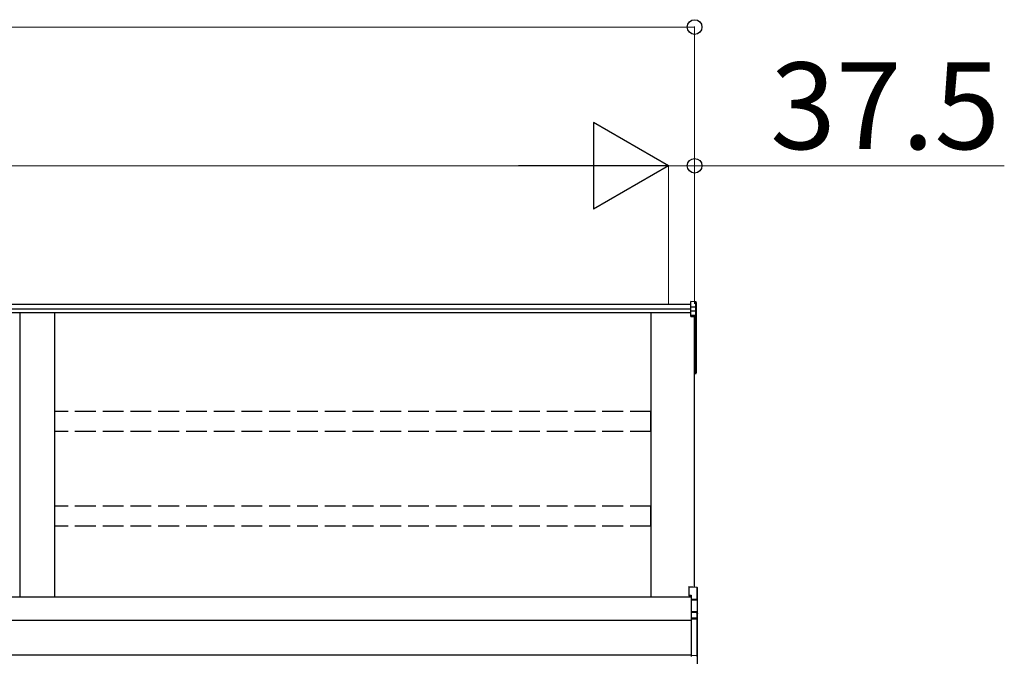
# Model space of a CAD drawing. Extents: x 0 to 22313, y 0 to 35916.
# Drawn here: x 9685 to 11104, y 13643 to 14561 of the extents above; entities that cross this region are included whole.
import ezdxf

# ---------------------------------------------------------------- set-up
doc = ezdxf.new("R2010")
doc.units = 0
doc.linetypes.add('YHIDDEN_1', pattern=[4, 3, -1])
doc.layers.add('YKK_A1', color=4, linetype='CONTINUOUS', lineweight=30)
doc.layers.add('YKK_D', color=6, linetype='CONTINUOUS', lineweight=13)
doc.styles.get("Standard").update_dxf_attribs({"font": 'txt', "bigfont": 'BIGFONT'})

msp = doc.modelspace()

# ---------------------------------------------------------------- linework, layer by layer
at = {"layer": 'YKK_A1'}
for p, q in [((10652.3, 14150.5), (7043.8, 14150.5)), ((10659.4, 14154.5), (10652.3, 14155)), ((10652.3, 14146.9), (10652.3, 14155)), ((10659.4, 14146.5), (10659.4, 14154.5)), ((10660.3, 14153.5), (10660.3, 14145.6)), ((10652.3, 14143.6), (7043.8, 14143.6)), ((10652.3, 14138.3), (7043.8, 14138.3)), ((9685.3, 14138.3), (9685.3, 13728.5)), ((9735.3, 14138.3), (9735.3, 13728.5)), ((10595.3, 13728.5), (10595.3, 14138.3)), ((10659.4, 14146.5), (10652.3, 14146.9)), ((10652.3, 14141.1), (10652.3, 14146.9)), ((10659.4, 14140.7), (10652.3, 14141.1)), ((10652.3, 14135.4), (10652.3, 14141.1)), ((10652.3, 14135.4), (10659.4, 14135)), ((10652.3, 14134.2), (10652.3, 14135.4)), ((10659.4, 14133.9), (10652.3, 14134.2)), ((10652.3, 14133.2), (10652.3, 14134.2)), ((10659.4, 14140.7), (10659.4, 14146.5)), ((10659.4, 14135), (10659.4, 14140.7)), ((10660.3, 14145.6), (10660.3, 14139.8)), ((10660.3, 14139.8), (10660.3, 14134.1)), ((10652.3, 14133.2), (10657.8, 14133)), ((10657.8, 13743.1), (10657.8, 14133)), ((10657.8, 14133), (10657.8, 14083)), ((10657.8, 14133), (10657.8, 14072.4)), ((10659.4, 14071.6), (10659.4, 14133.9)), ((10660.3, 14134.1), (10660.3, 14071.7)), ((10657.8, 14071.4), (10659.4, 14071.6)), ((10657.8, 14070.6), (10659.4, 14070.7)), ((10659.4, 14051.9), (10659.4, 14070.7)), ((10660.3, 14071.7), (10660.3, 14051.9)), ((10657.8, 14051.8), (10659.4, 14051.9)), ((10657.8, 14050.8), (10659.4, 14050.9)), ((10660.3, 14051.9), (10659.4, 14051.9)), ((10652.8, 13728.5), (7022.8, 13728.5)), ((10652.8, 13695.2), (7045.3, 13695.2)), ((10652.8, 13645.2), (7045.3, 13645.2))]:
    msp.add_line(p, q, dxfattribs=at)
at = {"layer": 'YKK_A1', "linetype": 'YHIDDEN_1', "ltscale": 10}
for p, q in [((10594.8, 13996.2), (9735.8, 13996.2)), ((9735.8, 13967.5), (9735.8, 13996.2)), ((10594.8, 13967.5), (10594.8, 13996.2)), ((10594.8, 13967.5), (9735.8, 13967.5)), ((10594.8, 13859.9), (9735.8, 13859.9)), ((9735.8, 13831.2), (9735.8, 13859.9)), ((10594.8, 13831.2), (10594.8, 13859.9)), ((10594.8, 13831.2), (9735.8, 13831.2))]:
    msp.add_line(p, q, dxfattribs=at)
at = {"layer": 'YKK_A1', "linetype": 'Continuous'}
for p, q in [((10649.3, 13743.8), (10660.9, 13742.9)), ((10649.3, 13743.8), (10649.3, 13743.7)), ((10649.3, 13743.7), (10660.9, 13742.9)), ((10649.3, 13743.7), (10649.3, 13731.8)), ((10660.9, 13742.9), (10660.9, 13725.2)), ((10660.9, 13742.9), (10660.9, 13742.9)), ((10661.8, 13724.1), (10661.8, 13741.9)), ((10649.3, 13731.8), (10652.8, 13731.6)), ((10649.3, 13731.8), (10649.3, 13730.4)), ((10649.3, 13730.4), (10652.8, 13730.2)), ((10652.8, 13731.6), (10652.8, 13725.6)), ((10660.9, 13725.2), (10652.8, 13725.6)), ((10652.8, 13725.6), (10652.8, 13724.6)), ((10652.8, 13724.6), (10661.4, 13724.2)), ((10652.8, 13724.6), (10652.8, 13708.1)), ((10661.4, 13724.1), (10661.8, 13724.1)), ((10661.4, 13724.1), (10661.4, 13706.1)), ((10661.8, 13705.3), (10661.8, 13724.1)), ((10659.9, 13707.7), (10652.8, 13708.1)), ((10652.8, 13708.1), (10652.8, 13707.1)), ((10652.8, 13707.1), (10659.9, 13706.7)), ((10652.8, 13707.1), (10652.8, 13698.6)), ((10660.9, 13698.2), (10652.8, 13698.6)), ((10652.8, 13698.6), (10652.8, 13697.6)), ((10652.8, 13697.6), (10660.9, 13697.2)), ((10652.8, 13697.6), (10652.8, 13643.9)), ((10659.9, 13706.7), (10659.9, 13706.5)), ((10660.9, 13706.2), (10660.9, 13698.2)), ((10660.9, 13697.2), (10660.9, 13644.3)), ((10661.8, 13697.2), (10660.9, 13697.2)), ((10661.8, 13697.2), (10661.8, 13705.3)), ((10661.8, 13644.3), (10661.8, 13697.2)), ((10660.9, 13644.3), (10652.8, 13643.9)), ((10652.8, 13643.9), (10652.8, 13643)), ((10661.8, 13644.3), (10660.9, 13644.3)), ((10661.8, 13629.8), (10661.8, 13644.3))]:
    msp.add_line(p, q, dxfattribs=at)
at = {"layer": 'YKK_A1'}
for centre, radius, start, end in [((10653.4, 14134.5), 6.02, 354.4848, 5.5152), ((10659.4, 14134), 0.991, 0.4063, 86.9696), ((10659.6, 14135.3), 1.47, 261.5302, 299.3871), ((10659.3, 14071.7), 1, 274.0529, 0), ((10659.6, 14073), 1.47, 261.5302, 299.3871), ((10656, 14071.1), 3.41, 353.7262, 7.6124), ((10659.3, 14051.9), 1, 274.169, 0), ((10655.8, 14051.4), 3.67, 352.8511, 8.4873)]:
    msp.add_arc(centre, radius, start, end, dxfattribs=at)
at = {"layer": 'YKK_A1', "linetype": 'Continuous'}
for centre, radius, start, end in [((10660.8, 13741.9), 1, 0, 85.9471), ((10660.9, 13741.9), 0.991, 0.4058, 86.9701), ((10659.5, 13741.2), 17.1, 276.2203, 277.7906), ((10665.8, 13707.2), 5.88, 175.207, 184.793), ((10659.8, 13706.2), 1.53, 357.8406, 84.0388), ((10659.9, 13705.8), 0.943, 29.869, 89.929), ((10659.8, 13705.5), 1.01, 56.2638, 86.5858), ((10661.2, 13709.1), 2.88, 253.0604, 266.1351), ((10660.9, 13705.3), 0.948, 27.3579, 90.3699), ((10655, 13697.7), 5.88, 355.207, 4.793), ((10660.9, 13697.2), 0.991, 0.4062, 86.9697), ((10653.7, 13643.8), 7.27, 356.2469, 3.7531), ((10660.9, 13644.3), 0.974, 272.0673, 358.7198)]:
    msp.add_arc(centre, radius, start, end, dxfattribs=at)
at = {"layer": 'YKK_A1'}
for centre, major_axis, ratio, start_param, end_param in [((10659.3, 14153.5), (0, 1.02), 0.984808, 4.712389, 6.222099), ((10659.3, 14145.6), (1, 0), 0.91288, 0, 1.50971), ((10659.3, 14139.8), (1, 0), 0.91288, 0, 1.50971)]:
    msp.add_ellipse(centre, major_axis=major_axis, ratio=ratio, start_param=start_param, end_param=end_param, dxfattribs=at)
at = {"layer": 'YKK_A1', "linetype": 'Continuous', "extrusion": (0, 0, -1)}
for centre, major_axis, ratio, start_param, end_param in [((10660.8, 13724.2), (-0.06, 1), 0.523026, 0.233953, 1.627088), ((10660.8, 13724.2), (-0.763, 0.703), 0.920019, 0.928528, 2.321663), ((10660.9, 13724.1), (0.151, 0.485), 0.981495, 1.146488, 1.263063), ((10660.8, 13724.1), (0.7, 0.718), 0.994621, 0.67834, 0.794914), ((10661.4, 13706.4), (-1.5, 0.1), 0.175628, 5.04097, 6.27193), ((10660.8, 13705.2), (-0.8, -0.652), 0.919538, 3.355563, 3.78431)]:
    msp.add_ellipse(centre, major_axis=major_axis, ratio=ratio, start_param=start_param, end_param=end_param, dxfattribs=at)
at = {"layer": 'YKK_D'}
for p, q in [((7017.8, 14550.5), (10657.8, 14550.5)), ((10657.8, 14151.5), (10657.8, 14551.5)), ((7105.3, 14350.5), (10495.3, 14350.5)), ((10620.3, 14350.5), (10577.8, 14350.5)), ((10620.3, 14151.5), (10620.3, 14351.5)), ((10620.3, 14151.5), (10620.3, 14351.5)), ((10620.3, 14350.5), (10657.8, 14350.5)), ((10657.8, 14151.5), (10657.8, 14351.5)), ((10657.8, 14350.5), (11104.2, 14350.5))]:
    msp.add_line(p, q, dxfattribs=at)
at = {"layer": 'YKK_D', "lineweight": -2}
for p, q in [((10620.3, 14350.5), (10512.1, 14413)), ((10512.1, 14413), (10512.1, 14288)), ((10620.3, 14350.5), (10403.8, 14350.5)), ((10620.3, 14350.5), (10512.1, 14288))]:
    msp.add_line(p, q, dxfattribs=at)
at = {"layer": 'YKK_D', "linetype": 'ByBlock', "lineweight": -2}
for centre in [(10657.8, 14550.5), (10657.8, 14350.5)]:
    msp.add_circle(centre, 10.6, dxfattribs=at)

# ---------------------------------------------------------------- texts
at = {"layer": 'YKK_D'}
msp.add_text('37.5', height=125, dxfattribs=at).set_placement((10766.8, 14374.5))

doc.saveas('drawing.dxf')
